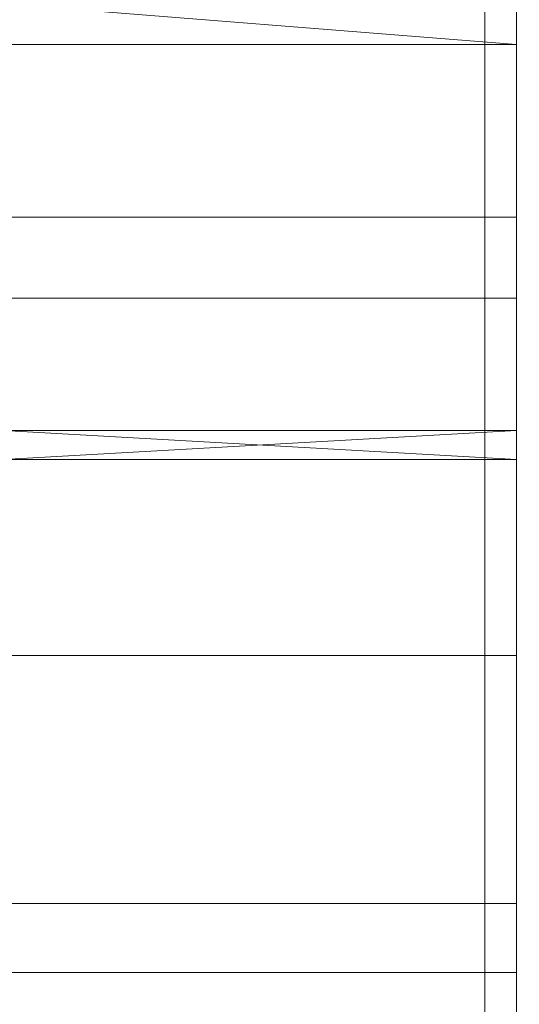
# Model space of a CAD drawing. Units: inches. Extents: x 28 to 264, y 16 to 207.
# Drawn here: x 183 to 183, y 173 to 173 of the extents above; entities that cross this region are included whole.
import ezdxf

# ---------------------------------------------------------------- set-up
doc = ezdxf.new("R2010")
doc.units = ezdxf.units.IN
doc.header["$LTSCALE"] = 6
doc.header["$MEASUREMENT"] = 0
doc.layers.add('DIMS-END', color=7, linetype='Continuous')
doc.layers.add('END VIEW', color=7, linetype='Continuous')
doc.styles.get("Standard").update_dxf_attribs({"font": 'arial.ttf'})
doc.dimstyles.get("Standard").update_dxf_attribs({"dimtxt": 1.3, "dimasz": 1.8, "dimexe": 0.25, "dimexo": 0.25, "dimgap": 0.09, "dimtad": 0, "dimtih": 1, "dimtoh": 1, "dimdec": 4, "dimzin": 0, "dimdsep": 46, "dimlunit": 5, "dimtxsty": 'Standard', "dimcen": 1, "dimadec": 0, "dimazin": 0, "dimtfac": 1, "dimtdec": 4, "dimtofl": 0, "dimtmove": 0, "dimatfit": 3, "dimfxl": 1, "dimfrac": 2, "dimtolj": 1, "dimtzin": 0, "dimarcsym": 0})

# ---------------------------------------------------------------- blocks, each defined once
blk = doc.blocks.new('*D17')
at = {"layer": 'Defpoints', "color": 0, "linetype": 'Continuous', "transparency": 16777216}
for p in [(192.34812, 197.23241), (146.91456, 143.64291), (188.44734, 143.64291)]:
    blk.add_point(p, dxfattribs=at)
at = {"layer": 'DIMS-END', "color": 0, "linetype": 'Continuous', "lineweight": -2, "transparency": 16777216}
for p, q in [((192.09812, 197.23241), (146.66456, 197.23241)), ((146.91456, 195.43241), (146.91456, 176.0386)), ((146.91456, 145.44291), (146.91456, 167.9646)), ((188.19734, 143.64291), (146.66456, 143.64291))]:
    blk.add_line(p, q, dxfattribs=at)
at = {"layer": 'DIMS-END', "color": 0, "linetype": 'Continuous', "transparency": 16777216}
for points in [[(146.61456, 195.43241), (147.21456, 195.43241), (146.91456, 197.23241)], [(146.61456, 145.44291), (147.21456, 145.44291), (146.91456, 143.64291)]]:
    blk.add_solid(points, dxfattribs=at)
at = {"layer": 'DIMS-END', "color": 0, "linetype": 'Continuous', "transparency": 16777216, "insert": (146.91456, 172.0016), "char_height": 1.3, "attachment_point": 5}
blk.add_mtext('\\A1;53 9/16 in\\P [136.1 cm]\\PCASE\\PHEIGHT', dxfattribs=at)
blk = doc.blocks.new('*D145')
at = {"layer": 'Defpoints', "color": 0, "linetype": 'Continuous', "transparency": 16777216}
for p in [(182.83077, 176.95541), (156.9751, 143.64291), (188.44734, 143.64291)]:
    blk.add_point(p, dxfattribs=at)
at = {"layer": 'DIMS-END', "color": 0, "linetype": 'Continuous', "lineweight": -2, "transparency": 16777216}
for p, q in [((182.58077, 176.95541), (156.7251, 176.95541)), ((156.9751, 175.15541), (156.9751, 163.4739)), ((156.9751, 145.44291), (156.9751, 159.43883)), ((188.19734, 143.64291), (156.7251, 143.64291))]:
    blk.add_line(p, q, dxfattribs=at)
at = {"layer": 'DIMS-END', "color": 0, "linetype": 'Continuous', "transparency": 16777216}
for points in [[(156.6751, 175.15541), (157.2751, 175.15541), (156.9751, 176.95541)], [(156.6751, 145.44291), (157.2751, 145.44291), (156.9751, 143.64291)]]:
    blk.add_solid(points, dxfattribs=at)
at = {"layer": 'DIMS-END', "color": 0, "linetype": 'Continuous', "transparency": 16777216, "insert": (156.9751, 161.45637), "char_height": 1.3, "attachment_point": 5}
blk.add_mtext('\\A1;33 5/16 in\\P [84.6 cm]', dxfattribs=at)

msp = doc.modelspace()

# ---------------------------------------------------------------- linework, layer by layer
at = {"layer": 'END VIEW', "lineweight": 9, "elevation": -0.7859, "flags": 128}
for points in [[(192.26207, 197.21916), (192.26207, 195.62652), (182.80631, 177.05079), (182.80631, 149.14391), (226.7863, 149.14391), (233.77533, 156.14638)], [(182.80995, 174.72122), (182.80995, 171.12334), (182.80995, 174.72521)], [(182.80995, 174.72521), (182.80995, 171.12334), (182.80995, 174.72122)], [(182.80995, 174.72122), (182.80995, 171.12334), (182.80995, 174.72122)], [(182.80995, 173.9191), (182.80995, 173.51704), (182.80995, 172.32751), (182.80995, 173.51704), (182.80995, 173.92243)], [(182.80995, 173.9191), (182.80995, 173.51704), (182.80995, 172.32751), (182.80995, 173.51704), (182.80995, 173.50839), (182.80995, 173.50373), (182.80995, 173.50307), (182.80995, 173.50639), (182.80995, 173.51372), (182.80995, 173.52503), (182.80995, 173.53835), (182.80995, 173.55432), (182.80995, 173.5703), (182.80995, 173.58627), (182.80995, 173.60092), (182.80995, 173.6129)], [(182.80995, 173.6808), (182.80995, 173.36794), (182.80995, 173.36195), (182.80995, 173.35995), (182.80995, 173.36195), (182.80995, 173.36794), (182.80995, 173.37792), (182.80995, 173.39123), (182.80995, 173.40588), (182.80995, 173.42252), (182.80995, 173.4385), (182.80995, 173.45381), (182.80995, 173.46645), (182.80995, 173.47644), (182.7507, 173.47644), (182.80995, 173.47644), (182.7507, 173.47178), (182.80995, 173.47178), (182.7507, 173.47644), (182.80995, 173.47644), (182.80995, 173.78863)], [(182.7507, 173.78863), (182.7507, 173.47644), (182.7507, 173.46645), (182.7507, 173.45381), (182.7507, 173.4385), (182.7507, 173.42252), (182.7507, 173.40588), (182.7507, 173.39123), (182.7507, 173.37792), (182.7507, 173.36794), (182.7507, 173.36195), (182.7507, 173.35995), (182.7507, 173.36195), (182.7507, 173.36794), (182.80995, 173.36794), (182.7507, 173.36794), (182.80995, 173.36794), (182.7507, 173.36794), (182.80995, 173.36794), (182.7507, 173.36794), (182.7507, 173.6808)], [(182.7507, 173.78863), (182.7507, 173.47644), (182.7507, 173.46645), (182.7507, 173.45381), (182.7507, 173.4385), (182.7507, 173.42252), (182.7507, 173.40588), (182.7507, 173.39123), (182.7507, 173.37792), (182.7507, 173.36794), (182.7507, 173.36195), (182.7507, 173.35995), (182.7507, 173.36195), (182.7507, 173.36794), (182.80995, 173.36794), (182.7507, 173.36794), (182.80995, 173.36794), (182.7507, 173.36794), (182.7507, 173.6808)], [(182.7507, 173.78863), (182.7507, 173.47644), (182.7507, 173.46645), (182.7507, 173.45381), (182.7507, 173.4385), (182.7507, 173.42252), (182.7507, 173.40588), (182.7507, 173.39123), (182.7507, 173.37792), (182.7507, 173.36794), (182.7507, 173.36195), (182.7507, 173.35995), (182.7507, 173.36195), (182.7507, 173.36794), (182.80995, 173.36794), (182.7507, 173.36794), (182.7507, 173.6808)], [(182.80995, 173.6808), (182.80995, 173.36794), (182.80995, 173.36195), (182.80995, 173.35995), (182.80995, 173.36195), (182.80995, 173.36794), (182.80995, 173.37792), (182.80995, 173.39123), (182.80995, 173.40588), (182.80995, 173.42252), (182.80995, 173.4385), (182.80995, 173.45381), (182.80995, 173.46645), (182.80995, 173.47644), (182.80995, 173.78863)], [(182.80995, 173.6808), (182.80995, 173.36794), (182.80995, 173.36195), (182.80995, 173.35995), (182.80995, 173.36195), (182.80995, 173.36794), (182.80995, 173.37792), (182.80995, 173.39123), (182.80995, 173.40588), (182.80995, 173.42252), (182.80995, 173.4385), (182.80995, 173.45381), (182.80995, 173.46645), (182.80995, 173.47644), (182.80995, 173.78863)], [(182.80995, 173.6808), (182.80995, 173.36794), (182.80995, 173.36195), (182.80995, 173.35995), (182.80995, 173.36195), (182.80995, 173.36794), (182.80995, 173.37792), (182.80995, 173.39123), (182.80995, 173.40588), (182.80995, 173.42252), (182.80995, 173.4385), (182.80995, 173.45381), (182.80995, 173.46645), (182.80995, 173.47644), (182.80995, 173.78863)], [(182.80995, 173.6808), (182.80995, 173.36794), (182.80995, 173.36195), (182.80995, 173.35995), (182.80995, 173.36195), (182.80995, 173.36794), (182.80995, 173.37792), (182.80995, 173.39123), (182.80995, 173.40588), (182.80995, 173.42252), (182.80995, 173.4385), (182.80995, 173.45381), (182.80995, 173.46645), (182.80995, 173.47644), (182.7507, 173.47644), (182.80995, 173.47644)], [(182.80995, 173.6808), (182.80995, 173.36794), (182.80995, 173.36195), (182.80995, 173.35995), (182.80995, 173.36195), (182.80995, 173.36794), (182.80995, 173.37792), (182.80995, 173.39123), (182.80995, 173.40588), (182.80995, 173.42252), (182.80995, 173.4385), (182.80995, 173.45381), (182.80995, 173.46645), (182.80995, 173.47644)], [(182.80995, 173.35263), (182.80995, 173.36727), (182.80995, 173.38058), (182.80995, 173.39057), (182.80995, 173.39656), (182.80995, 173.55831), (182.80995, 173.56031), (182.80995, 173.55831), (182.80995, 173.55232), (182.80995, 173.54234), (182.80995, 173.52903), (182.80995, 173.51438), (182.80995, 173.49774), (182.80995, 173.48176), (182.80995, 173.46645), (182.80995, 173.45381), (182.80995, 173.44382), (182.80995, 173.43783), (182.7507, 173.43783), (182.7507, 173.27608)], [(182.7507, 173.35263), (182.7507, 173.36727), (182.7507, 173.38058), (182.7507, 173.39057), (182.7507, 173.39656), (182.7507, 173.55831), (182.7507, 173.56031), (182.7507, 173.55831), (182.7507, 173.55232), (182.7507, 173.54234), (182.7507, 173.52903), (182.7507, 173.51438), (182.7507, 173.49774), (182.7507, 173.48176), (182.7507, 173.46645), (182.7507, 173.45381), (182.7507, 173.44382), (182.7507, 173.43783), (182.80995, 173.43783), (182.80995, 173.27608)], [(182.80995, 173.44715), (182.7507, 173.44715), (182.80995, 173.44715), (182.7507, 173.44715), (182.80995, 173.44715), (182.7507, 173.44715), (182.80995, 173.44715), (182.80995, 173.43783), (182.80995, 173.45381), (182.80995, 173.46645), (182.80995, 173.48176), (182.80995, 173.49774), (182.80995, 173.51438), (182.80995, 173.52903), (182.80995, 173.54234), (182.80995, 173.55232), (182.80995, 173.55831), (182.80995, 173.56031), (182.80995, 173.55831), (182.80995, 173.39656), (182.80995, 173.39057), (182.80995, 173.38058), (182.80995, 173.36727), (182.80995, 173.35263)], [(182.7507, 173.35263), (182.7507, 173.36727), (182.7507, 173.38058), (182.7507, 173.39057), (182.7507, 173.39656), (182.7507, 173.55831), (182.7507, 173.56031), (182.7507, 173.55831), (182.7507, 173.55232), (182.7507, 173.54234), (182.7507, 173.52903), (182.7507, 173.51438), (182.7507, 173.49774), (182.7507, 173.48176), (182.7507, 173.46645), (182.7507, 173.45381), (182.7507, 173.44382), (182.7507, 173.43783), (182.80995, 173.43783), (182.7507, 173.43783), (182.7507, 173.27608)], [(182.7507, 173.35263), (182.7507, 173.36727), (182.7507, 173.38058), (182.7507, 173.39057), (182.7507, 173.39656), (182.7507, 173.55831), (182.7507, 173.56031), (182.7507, 173.55831), (182.7507, 173.55232), (182.7507, 173.54234), (182.7507, 173.52903), (182.7507, 173.51438), (182.7507, 173.49774), (182.7507, 173.48176), (182.7507, 173.46645), (182.7507, 173.45381), (182.7507, 173.44382), (182.7507, 173.43783), (182.80995, 173.43783)], [(182.80995, 173.27608), (182.80995, 173.43783), (182.80995, 173.44382), (182.80995, 173.45381), (182.80995, 173.46645), (182.80995, 173.48176), (182.80995, 173.49774), (182.80995, 173.51438), (182.80995, 173.52903), (182.80995, 173.54234), (182.80995, 173.55232), (182.80995, 173.55831), (182.80995, 173.56031), (182.80995, 173.55831), (182.80995, 173.39656), (182.80995, 173.39057), (182.80995, 173.38058), (182.80995, 173.36727), (182.80995, 173.35263)], [(182.80995, 173.27608), (182.80995, 173.43783), (182.80995, 173.44382), (182.80995, 173.45381), (182.80995, 173.46645), (182.80995, 173.48176), (182.80995, 173.49774), (182.80995, 173.51438), (182.80995, 173.52903), (182.80995, 173.54234), (182.80995, 173.55232), (182.80995, 173.55831), (182.80995, 173.56031)], [(182.80995, 173.27608), (182.80995, 173.43783), (182.80995, 173.44382), (182.80995, 173.45381), (182.80995, 173.46645), (182.80995, 173.48176), (182.80995, 173.49774), (182.80995, 173.51438), (182.80995, 173.52903), (182.80995, 173.54234), (182.80995, 173.55232), (182.80995, 173.55831), (182.80995, 173.56031), (182.80995, 173.55831), (182.80995, 173.39656), (182.80995, 173.39057), (182.80995, 173.38058), (182.80995, 173.36727), (182.80995, 173.35263)], [(182.80995, 173.55831), (182.80995, 173.39656), (182.80995, 173.39057), (182.80995, 173.38058), (182.80995, 173.36727), (182.80995, 173.35263)], [(182.80995, 173.35263), (182.80995, 173.36727), (182.80995, 173.38058), (182.80995, 173.39057), (182.80995, 173.39656), (182.80995, 173.55831)], [(182.80995, 173.32267), (182.80995, 173.53701), (182.80995, 173.54034), (182.80995, 173.53968), (182.80995, 173.53435), (182.80995, 173.5257), (182.80995, 173.51372), (182.80995, 173.49907), (182.80995, 173.48376), (182.80995, 173.46712), (182.80995, 173.45181), (182.80995, 173.43783), (182.80995, 173.42651), (182.80995, 173.41919), (182.7507, 173.41919), (182.80995, 173.41919), (182.80995, 173.20552)], [(182.80995, 173.20552), (182.80995, 173.41919), (182.80995, 173.42651), (182.80995, 173.43783), (182.80995, 173.45181), (182.80995, 173.46712), (182.80995, 173.48376), (182.80995, 173.49907), (182.80995, 173.51372), (182.80995, 173.5257), (182.80995, 173.53435), (182.80995, 173.53968), (182.80995, 173.54034), (182.80995, 173.53701), (182.80995, 173.32267)], [(182.80995, 173.20552), (182.80995, 173.41919), (182.80995, 173.42651), (182.80995, 173.43783), (182.80995, 173.45181), (182.80995, 173.46712), (182.80995, 173.48376), (182.80995, 173.49907), (182.80995, 173.51372), (182.80995, 173.5257), (182.80995, 173.53435), (182.80995, 173.53968), (182.80995, 173.54034), (182.80995, 173.53701), (182.80995, 173.32267)], [(182.80995, 173.20552), (182.80995, 173.41919), (182.80995, 173.42651), (182.80995, 173.43783), (182.80995, 173.45181), (182.80995, 173.46712), (182.80995, 173.48376), (182.80995, 173.49907), (182.80995, 173.51372), (182.80995, 173.5257), (182.80995, 173.53435), (182.80995, 173.53968), (182.80995, 173.54034), (182.80995, 173.53701), (182.80995, 173.32267)], [(182.80995, 173.32267), (182.80995, 173.53701)], [(182.80995, 173.53701), (182.80995, 173.32267)], [(182.80995, 171.83027), (182.80995, 172.23166), (182.80995, 172.24364), (182.80995, 172.25829), (182.80995, 172.27426), (182.80995, 172.29024), (182.80995, 172.30621), (182.80995, 172.31953), (182.80995, 172.33084), (182.80995, 172.33816), (182.80995, 172.34149), (182.80995, 172.34083), (182.80995, 172.33617), (182.80995, 172.32751), (182.80995, 173.51704), (182.80995, 172.32751), (182.80995, 173.51704), (182.80995, 172.32751), (182.80995, 173.51704), (182.80995, 172.32751), (182.80995, 173.51704), (182.80995, 172.32751), (182.80995, 171.92546)], [(182.80995, 172.32751), (182.80995, 173.51704), (182.80995, 172.32751), (182.80995, 173.51704), (182.80995, 172.32751), (182.80995, 173.51704), (182.80995, 172.32751), (182.80995, 173.51704), (182.80995, 172.32751), (182.80995, 173.51704), (182.80995, 172.32751)], [(182.80995, 171.92546), (182.80995, 172.32751), (182.80995, 173.51704), (182.80995, 172.32751), (182.80995, 173.51704), (182.80995, 172.32751), (182.80995, 173.51704), (182.80995, 172.32751), (182.80995, 173.51704), (182.80995, 172.32751), (182.80995, 171.92546)], [(182.80995, 173.48376), (182.80995, 173.46712), (182.80995, 173.45181), (182.80995, 173.43783), (182.80995, 173.42651), (182.80995, 173.41919), (182.7507, 173.42252), (182.80995, 173.42252), (182.7507, 173.42252), (182.80995, 173.41919), (182.80995, 173.42651), (182.80995, 173.43783), (182.80995, 173.45181), (182.80995, 173.46712), (182.80995, 173.48376)], [(182.80995, 173.48176), (182.80995, 173.46645), (182.80995, 173.45381), (182.80995, 173.44382), (182.80995, 173.43783), (182.80995, 173.27608)], [(182.7507, 173.47178), (182.80995, 173.46712), (182.7507, 173.46712), (182.80995, 173.46712), (182.7507, 173.46712), (182.80995, 173.46712), (182.7507, 173.46712), (182.80995, 173.46712), (182.7507, 173.47178)], [(182.80995, 172.39741), (182.80995, 173.44715), (182.80995, 172.39741)], [(182.80995, 172.39741), (182.80995, 173.44715), (182.80995, 172.39741)], [(182.80995, 172.39741), (182.80995, 173.44715), (182.80995, 172.39741)], [(182.80995, 173.27608), (182.80995, 173.43783), (182.7507, 173.43783), (182.7507, 173.27608)], [(182.80995, 173.20552), (182.80995, 173.41919), (182.7507, 173.41919), (182.80995, 173.42252), (182.7507, 173.42252), (182.80995, 173.41919), (182.7507, 173.41919), (182.80995, 173.41919), (182.80995, 173.20552)]]:
    msp.add_lwpolyline(points, dxfattribs=at)
for points in [[(182.80995, 173.39656), (182.7507, 173.39656), (182.80995, 173.39656), (182.7507, 173.39656), (182.80995, 173.39656), (182.7507, 173.39656)], [(182.80995, 173.35995), (182.7507, 173.35995), (182.80995, 173.35995), (182.7507, 173.35995), (182.80995, 173.35995), (182.7507, 173.35995)]]:
    msp.add_lwpolyline(points, close=True, dxfattribs=at)

# ---------------------------------------------------------------- dimensions: what is measured, and where the dimension line sits
at = {"layer": 'DIMS-END', "linetype": 'Continuous'}
dim = msp.add_linear_dim(base=(146.91456, 143.64291, -0.7859), p1=(192.34812, 197.23241, -0.7859), p2=(188.44734, 143.64291, -0.7859), angle=90, text='<>\\PCASE\\PHEIGHT', dimstyle='Standard', override={"dimpost": ' in\\X'}, dxfattribs=at)
dim.commit()
dim.dimension.update_dxf_attribs({"geometry": '*D17', "text_midpoint": (146.91456, 172.0016, -0.7859), "dimtype": 160})
dim = msp.add_linear_dim(base=(156.9751, 143.64291, -0.7859), p1=(182.83077, 176.95541, -0.7859), p2=(188.44734, 143.64291, -0.7859), angle=90, dimstyle='Standard', override={"dimpost": ' in\\X'}, dxfattribs=at)
dim.commit()
dim.dimension.update_dxf_attribs({"geometry": '*D145', "text_midpoint": (156.9751, 161.45637, -0.7859), "dimtype": 160})

doc.saveas('drawing.dxf')
